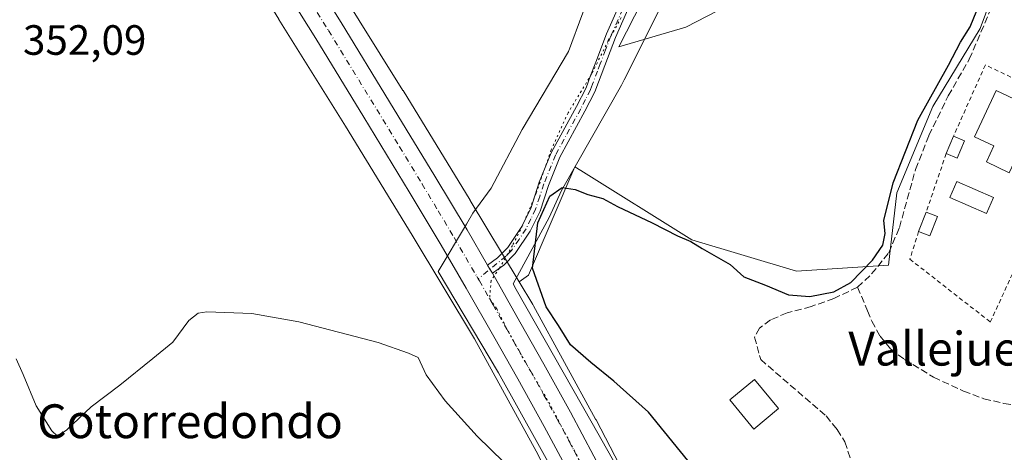
# Model space of a CAD drawing. Units: metres. Extents: x 580454 to 583907, y 4703444 to 4705804.
# Drawn here: x 582943 to 583175, y 4705206 to 4705309 of the extents above; entities that cross this region are included whole.
import ezdxf
from ezdxf.enums import TextEntityAlignment as Align

# ---------------------------------------------------------------- set-up
doc = ezdxf.new("R2010")
doc.units = ezdxf.units.M
doc.header["$MEASUREMENT"] = 0
for name, pattern in [('DGN Style 2', [1.6480167562047852, 0.988810053722871, -0.6592067024819142]), ('DGN Style 3', [2.307223458686699, 1.648016756204785, -0.6592067024819142]), ('DGN Style 4', [2.6384748266838614, 1.318413404963828, -0.6592067024819142, 0.001648016756204785, -0.6592067024819142]), ('DGN Style 5', [1.1536117293433497, 0.4944050268614355, -0.6592067024819142])]:
    doc.linetypes.add(name, pattern=pattern)
for name, color, linetype, lineweight in [('Alambrada', 7, 'DGN Style 2', 0), ('Camino Cxs', 7, 'Continuous', 0), ('Camino eje', 30, 'DGN Style 4', 13), ('Carretera de calzada única Cxs', 7, 'Continuous', 13), ('Carretera de calzada única eje', 7, 'DGN Style 4', 0), ('Corriente artificial lineal', 4, 'DGN Style 3', 13), ('Cultivos herbáceos CxS', 92, 'Continuous', 0), ('Curva de nivel maestra', 30, 'Continuous', 30), ('Curva de nivel normal', 30, 'Continuous', 0), ('Edificación Cxs', 1, 'Continuous', 13), ('Matorral CxS', 135, 'Continuous', 0), ('Núcleo urbano CxS', 7, 'Continuous', 0), ('Piscina CxS', 4, 'Continuous', 0), ('Rótulo de punto de cota en terreno', 7, 'Continuous', 0), ('Texto cartográfico', 7, 'Continuous', 0), ('Vía pecuaria CxS', 92, 'Continuous', 13), ('Vía pecuaria eje', 92, 'DGN Style 5', 0)]:
    doc.layers.add(name, color=color, linetype=linetype, lineweight=lineweight)
doc.styles.add('Style-Arial', font='txt')

# ---------------------------------------------------------------- blocks, each defined once
blk = doc.blocks.new('*U8')
at = {"layer": 'Cultivos herbáceos CxS', "color": 92, "linetype": 'Continuous', "lineweight": 0}
blk.add_polyline3d([(583095.5374999996, 4705182.220699999, 351.2618999999977), (583078.9659000002, 4705214.129699999, 351.1689999999944), (583078.8783, 4705214.293500001, 351.164300000004), (583064.1699000001, 4705241.0755, 350.8151000000071), (583064.0859000003, 4705241.224300001, 350.8190999999933), (583064.0226999996, 4705241.331900001, 350.8227000000043), (583060.7889, 4705246.736500001, 351.0206000000035), (583063.0247, 4705248.329700001, 350.607999999993), (583073.9992000004, 4705273.938100001, 350.6334000000061), (583075.3694000002, 4705273.079100001, 350.6463999999978), (583101.6167000001, 4705256.641899999, 350.4600999999966), (583126.3579000002, 4705249.278700001, 350.6612000000023), (583148.0745999999, 4705250.6361, 349.516300000003), (583150.0055, 4705267.7751, 350.016300000003), (583158.5592999998, 4705288.171900001, 350.5421999999962), (583169.7451, 4705306.594900001, 350.7314000000042), (583174.7856999999, 4705320.208900001, 349.3524000000034), (583184.6076999997, 4705328.528899999, 349.9985000000015)], dxfattribs=at)
blk = doc.blocks.new('*U11')
at = {"layer": 'Cultivos herbáceos CxS', "color": 92, "linetype": 'Continuous', "lineweight": 0}
blk.add_polyline3d([(582932.2707000002, 4705425.325300001, 354.4407999999967), (582949.7714999998, 4705396.773700001, 353.8123000000051), (582949.8145000003, 4705396.703700001, 353.8122000000003), (582965.2736999998, 4705372.0557, 353.2608000000037), (582981.1380000003, 4705346.2227, 352.7108000000007), (583004.0182999996, 4705308.795499999, 352.1830000000046), (583004.0532999998, 4705308.738700001, 352.1818999999959), (583019.7467, 4705283.544500001, 351.6971999999951), (583035.5619000001, 4705257.7367, 351.2896999999939), (583050.2166999998, 4705233.243899999, 351.8558000000049), (583064.8093999998, 4705206.672900001, 352.6049000000057), (583081.3168000003, 4705174.887700001, 352.3932999999961)], dxfattribs=at)

msp = doc.modelspace()

# ---------------------------------------------------------------- linework, layer by layer
at = {"layer": 'Alambrada', "color": 7, "linetype": 'DGN Style 2', "lineweight": 0, "extrusion": (0.05419551089270806, 0.1585762940358027, 0.9858582076388821), "elevation": 778096.977528482, "flags": 128}
msp.add_lwpolyline([(969851.5005443136, -4575332.018187469), (969851.5005443135, -4575317.182430312)], dxfattribs=at)
at = {"layer": 'Alambrada', "color": 7, "linetype": 'DGN Style 2', "lineweight": 0}
msp.add_polyline3d([(583155.1901000004, 4705258.630100001, 354.5785000000033), (583153.1101000002, 4705252.100099999, 357.7060000000056), (583172.1201, 4705237.220100001, 350.8727000000072), (583194.8101000004, 4705286.600099999, 350.434500000003), (583170.9600999998, 4705297.9901, 352.3398000000016), (583163.4200999998, 4705281.130100001, 351.8108999999968)], dxfattribs=at)
at = {"layer": 'Camino Cxs', "color": 7, "linetype": 'Continuous', "lineweight": 0, "extrusion": (-0.6635285688521352, -0.3854305948817125, 0.6412278026147702), "elevation": -2200194.665496212, "flags": 128}
msp.add_lwpolyline([(-3775773.091154496, 1839025.937577507), (-3775771.98680305, 1839025.930540306), (-3775770.846050301, 1839025.9417477)], dxfattribs=at)
at = {"layer": 'Camino Cxs', "color": 7, "linetype": 'Continuous', "lineweight": 0}
for points in [[(583099.7247000001, 4705340.1809, 361.2921999999962), (583101.1300999997, 4705341.620100001, 361.2540000000009), (583102.1801000005, 4705343.640100001, 361.3135000000038), (583106.7500999998, 4705356.280099999, 361.8095999999932), (583108.9301000005, 4705363.7501, 362.4109000000026), (583111.3601000002, 4705376.620100001, 361.4128999999957), (583113.5701000001, 4705376.200099999, 361.0576000000001), (583111.1201, 4705363.220100001, 362.9614000000001), (583108.8901000004, 4705355.5801, 361.4637999999977), (583104.2401000002, 4705342.7301, 360.6021000000038), (583101.0100999996, 4705335.9301, 360.5446999999986), (583096.6001000004, 4705328.350099999, 360.0822999999946), (583088.4801000003, 4705315.700099999, 356.7553000000044), (583083.5601000004, 4705304.450099999, 354.1918000000005), (583081.0201000003, 4705297.850099999, 352.712400000004), (583078.7001, 4705291.670100001, 351.638300000006), (583076.3601000002, 4705287.100099999, 351.3606), (583070.4301000005, 4705276.210100001, 350.8709999999992), (583067.7200999996, 4705269.460100001, 350.4127000000008), (583065.7401000002, 4705263.450099999, 350.5399999999936), (583063.4401000004, 4705258.670100001, 350.5895000000019), (583059.9001000002, 4705253.4101, 351.4256000000024), (583057.2001, 4705250.6801, 351.5559999999969), (583054.4901000002, 4705248.7501, 351.6233999999968)], [(583053.3601000002, 4705250.690099999, 351.6202000000048), (583055.6901000004, 4705252.420100001, 351.5344999999944), (583058.1201, 4705254.870100001, 351.8693999999959), (583061.4501, 4705259.8101, 351.5040000000009), (583063.6201, 4705264.3101, 351.2045999999973), (583065.5701000001, 4705270.2501, 350.7850000000035), (583068.3601000002, 4705277.190099999, 351.1900000000023), (583074.3400999998, 4705288.170100001, 351.6180000000023), (583076.6101000002, 4705292.590100001, 351.6839000000036), (583077.6001000004, 4705295.2401, 352.1157999999996), (583078.8901000004, 4705298.6601, 352.789499999999), (583081.4401000004, 4705305.3201, 354.3362999999954), (583086.4600999998, 4705316.790100001, 357.0570000000007), (583094.5401, 4705329.380100001, 360.4149999999936), (583095.2001, 4705331.200099999, 360.6731), (583095.7801000001, 4705333.374500001, 360.9900999999954)], [(583088.4801000003, 4705315.700099999, 356.7553000000044), (583083.5601000004, 4705304.450099999, 354.1918000000005), (583081.0201000003, 4705297.850099999, 352.712400000004), (583078.7001, 4705291.670100001, 351.638300000006), (583076.3601000002, 4705287.100099999, 351.3606), (583070.4301000005, 4705276.210100001, 350.8709999999992), (583067.7200999996, 4705269.460100001, 350.4127000000008), (583065.7401000002, 4705263.450099999, 350.5399999999936), (583063.4401000004, 4705258.670100001, 350.5895000000019), (583059.9001000002, 4705253.4101, 351.4256000000024), (583057.2001, 4705250.6801, 351.5559999999969), (583054.4901000002, 4705248.7501, 351.6233999999968), (583053.9108999996, 4705249.732899999, 351.6147999999957), (583053.3601000002, 4705250.690099999, 351.6202000000048), (583055.6901000004, 4705252.420100001, 351.5344999999944), (583058.1201, 4705254.870100001, 351.8693999999959), (583061.4501, 4705259.8101, 351.5040000000009), (583063.6201, 4705264.3101, 351.2045999999973), (583065.5701000001, 4705270.2501, 350.7850000000035), (583068.3601000002, 4705277.190099999, 351.1900000000023), (583074.3400999998, 4705288.170100001, 351.6180000000023), (583076.6101000002, 4705292.590100001, 351.6839000000036), (583077.6001000004, 4705295.2401, 352.1157999999996), (583078.8901000004, 4705298.6601, 352.789499999999), (583081.4401000004, 4705305.3201, 354.3362999999954), (583086.4600999998, 4705316.790100001, 357.0570000000007)]]:
    msp.add_polyline3d(points, dxfattribs=at)
at = {"layer": 'Camino eje', "color": 30, "linetype": 'DGN Style 4', "lineweight": 13}
msp.add_polyline3d([(583087.4700999996, 4705316.245100001, 356.9162999999971), (583082.5000999998, 4705304.8851, 354.2666000000027), (583081.2251000004, 4705301.5551, 353.5285000000004), (583079.9550999999, 4705298.255100001, 352.7497000000003), (583079.3101000004, 4705296.545100001, 352.3944999999949), (583078.1501000002, 4705293.4551, 351.855899999995), (583077.6551000001, 4705292.130100001, 351.6619999999967), (583076.4851000002, 4705289.845100001, 351.5157999999938), (583075.3501000004, 4705287.6351, 351.5102000000043), (583069.3951000003, 4705276.700099999, 351.016300000003), (583066.6451000003, 4705269.8551, 350.5884999999981), (583065.6700999998, 4705266.8851, 350.7832000000053), (583064.6801000005, 4705263.880100001, 350.8755999999994), (583063.5950999996, 4705261.630100001, 350.9942000000011), (583062.4451000001, 4705259.2401, 350.8899999999995), (583060.7801000001, 4705256.770099999, 351.2697000000044), (583059.0100999996, 4705254.140100001, 351.5984000000026), (583057.6601, 4705252.7751, 351.5142999999953), (583051.1151000002, 4705247.465100001, 351.790399999998)], dxfattribs=at)
at = {"layer": 'Carretera de calzada única Cxs', "color": 7, "linetype": 'Continuous', "lineweight": 13, "extrusion": (-0.6635285688521352, -0.3854305948817125, 0.6412278026147702), "elevation": -2200194.665496212, "flags": 128}
msp.add_lwpolyline([(-3775773.091154496, 1839025.937577507), (-3775771.98680305, 1839025.930540306), (-3775770.846050301, 1839025.9417477)], dxfattribs=at)
at = {"layer": 'Carretera de calzada única Cxs', "color": 7, "linetype": 'Continuous', "lineweight": 13}
for points in [[(582941.5401, 4705432.2401, 355.1037999999971), (582949.5201000003, 4705419.100099999, 355.7991000000038), (582957.7801000001, 4705405.720100001, 354.7817000000068), (582967.9200999998, 4705389.340100001, 354.1921000000002), (582975.7100999998, 4705376.920100001, 353.8747000000003), (582976.5500999996, 4705375.600099999, 353.8546999999962), (582977.2626999998, 4705374.458100001, 353.8405000000057), (582977.9801000003, 4705373.3301, 353.9195999999938), (582985.3000999996, 4705361.7401, 354.1022999999986), (582995.4101, 4705345.4101, 353.7237000000023), (583007.6401000004, 4705325.860099999, 353.5445000000037), (583018.7801000001, 4705308.0001, 352.7832000000053), (583030.2100999998, 4705289.3101, 352.1215999999986), (583040.9200999998, 4705271.6801, 352.2485000000015), (583048.5100999996, 4705259.0101, 352.161300000007), (583053.3601000002, 4705250.690099999, 351.6202000000048), (583053.9108999996, 4705249.732899999, 351.6147999999957), (583054.4901000002, 4705248.7501, 351.6233999999968), (583060.9700999996, 4705237.290100001, 351.6919000000053), (583066.6501000002, 4705227.290100001, 351.5501999999979), (583072.9401000004, 4705215.950099999, 351.7970999999961), (583078.4801000003, 4705205.550100001, 351.9326000000001)], [(583072.1901000004, 4705202.2501, 351.4851000000053), (583066.7001, 4705212.5601, 351.6098999999958), (583060.4600999998, 4705223.8201, 351.6051000000007), (583054.8000999996, 4705233.790100001, 351.6168999999936), (583048.3201000001, 4705245.220100001, 352.4352000000072), (583042.3901000004, 4705255.4001, 351.8712999999989), (583034.8300999999, 4705268.020099999, 351.8047999999981), (583024.1401000004, 4705285.620100001, 352.091499999995), (583012.7301000003, 4705304.270099999, 352.5381000000052), (583001.6101000002, 4705322.100099999, 353.0209000000032), (582989.3901000004, 4705341.6601, 353.5868999999948), (582979.2801000001, 4705357.970100001, 354.5918999999994), (582969.7001, 4705373.130100001, 354.0657000000065), (582961.9001000002, 4705385.5801, 354.1834999999992), (582951.7401000002, 4705401.9901, 354.5910000000004), (582943.4600999998, 4705415.390100001, 354.8463999999949), (582935.4200999998, 4705428.6501, 355.2835000000051)], [(583072.1901000004, 4705202.2501, 351.4851000000053), (583066.7001, 4705212.5601, 351.6098999999958), (583060.4600999998, 4705223.8201, 351.6051000000007), (583054.8000999996, 4705233.790100001, 351.6168999999936), (583048.3201000001, 4705245.220100001, 352.4352000000072), (583042.3901000004, 4705255.4001, 351.8712999999989), (583034.8300999999, 4705268.020099999, 351.8047999999981), (583024.1401000004, 4705285.620100001, 352.091499999995), (583012.7301000003, 4705304.270099999, 352.5381000000052), (583001.6101000002, 4705322.100099999, 353.0209000000032), (582989.3901000004, 4705341.6601, 353.5868999999948), (582979.2801000001, 4705357.970100001, 354.5918999999994), (582969.7001, 4705373.130100001, 354.0657000000065), (582961.9001000002, 4705385.5801, 354.1834999999992), (582951.7401000002, 4705401.9901, 354.5910000000004), (582943.4600999998, 4705415.390100001, 354.8463999999949), (582935.4200999998, 4705428.6501, 355.2835000000051)], [(582977.9801000003, 4705373.3301, 353.9195999999938), (582985.3000999996, 4705361.7401, 354.1022999999986), (582995.4101, 4705345.4101, 353.7237000000023), (583007.6401000004, 4705325.860099999, 353.5445000000037), (583018.7801000001, 4705308.0001, 352.7832000000053), (583030.2100999998, 4705289.3101, 352.1215999999986), (583040.9200999998, 4705271.6801, 352.2485000000015), (583048.5100999996, 4705259.0101, 352.161300000007), (583053.3601000002, 4705250.690099999, 351.6202000000048)], [(583054.4901000002, 4705248.7501, 351.6233999999968), (583060.9700999996, 4705237.290100001, 351.6919000000053), (583066.6501000002, 4705227.290100001, 351.5501999999979), (583072.9401000004, 4705215.950099999, 351.7970999999961), (583078.4801000003, 4705205.550100001, 351.9326000000001), (583084.0900999998, 4705194.630100001, 351.647299999997), (583090.5900999998, 4705182.0801, 352.6300000000047), (583097.7001, 4705167.920100001, 352.0500999999931), (583104.6401000004, 4705153.610099999, 351.232799999998), (583111.3300999999, 4705139.380100001, 351.1782999999996), (583116.9501, 4705127.6801, 350.6753000000026), (583123.0201000003, 4705114.6801, 350.4334999999992), (583127.8400999998, 4705104.460100001, 350.1196000000054), (583133.3701, 4705092.5701, 349.7785000000004), (583139.6401000004, 4705079.2601, 349.8295999999973), (583150.0201000003, 4705057.0001, 348.8228999999992), (583159.5000999998, 4705036.4801, 348.4201999999932), (583167.5601000004, 4705019.290100001, 349.3046999999933), (583168.8000999996, 4705016.6501, 348.0907000000007)]]:
    msp.add_polyline3d(points, dxfattribs=at)
at = {"layer": 'Carretera de calzada única eje', "color": 7, "linetype": 'DGN Style 4', "lineweight": 0}
for points in [[(582975.0100999996, 4705371.3665, 353.8317999999999), (582978.6300999997, 4705365.6501, 353.7973999999958), (582982.2901, 4705359.850099999, 353.7715999999928), (582987.3400999998, 4705351.690099999, 353.618100000007), (582992.4001000002, 4705343.530099999, 353.5151000000042), (582998.5100999996, 4705333.7501, 353.3475999999937), (583004.6300999997, 4705323.9801, 353.2063999999955), (583010.1801000005, 4705315.0601, 352.9091000000044), (583015.7500999998, 4705306.130100001, 352.6391000000003), (583021.4700999996, 4705296.790100001, 352.395399999994), (583027.1700999998, 4705287.460100001, 352.1943000000028), (583032.5201000003, 4705278.6601, 352.0377000000008), (583037.8800999997, 4705269.850099999, 351.8929000000062), (583041.6501000002, 4705263.540100001, 351.8031000000047), (583045.4501, 4705257.200099999, 351.7050000000018), (583050.8284999998, 4705247.9529, 351.8142999999982), (583051.1151000002, 4705247.465100001, 351.790399999998)], [(583051.1151000002, 4705247.465100001, 351.790399999998), (583051.4017000003, 4705246.977299999, 351.7581999999966), (583054.6401000004, 4705241.2501, 351.5617000000057), (583057.8800999997, 4705235.540100001, 351.5286000000052), (583060.7200999996, 4705230.550100001, 351.4955000000046), (583063.5601000004, 4705225.550100001, 351.473800000007), (583066.6700999998, 4705219.920100001, 351.4603999999963), (583069.8201000001, 4705214.2501, 351.5507000000071), (583072.5900999998, 4705209.050100001, 351.5313000000024), (583075.3300999999, 4705203.9001, 351.4734000000026), (583078.1401000004, 4705198.440099999, 351.4585999999982), (583080.9301000005, 4705193.0001, 351.6349999999948), (583084.1801000005, 4705186.7401, 351.4609000000055), (583087.4301000005, 4705180.460100001, 351.4073000000063), (583094.5100999996, 4705166.340100001, 351.4401000000071), (583101.4301000005, 4705152.0801, 351.1389000000054), (583102.9200999998, 4705148.920100001, 351.1131000000024), (583104.9974999996, 4705144.4913, 351.0688999999985)]]:
    msp.add_polyline3d(points, dxfattribs=at)
at = {"layer": 'Corriente artificial lineal', "color": 4, "linetype": 'DGN Style 3', "lineweight": 13}
for points in [[(583140.7600999996, 4705245.460100001, 349.9328999999998), (583144.0900999998, 4705248.5801, 349.9882000000071), (583148.1401000004, 4705253.620100001, 350.0243000000046), (583150.6501000002, 4705259.5601, 349.7121999999945), (583154.4600999998, 4705273.300100001, 349.602899999998), (583157.6300999997, 4705281.300100001, 349.368100000007), (583162.1801000005, 4705290.690099999, 349.7526999999973), (583167.1700999998, 4705299.370100001, 350.0048999999999), (583173.7500999998, 4705314.6501, 349.366599999994)], [(583140.7600999996, 4705245.460100001, 349.9328999999998), (583135.1801000005, 4705242.8101, 350.2544999999955), (583129.7801000001, 4705240.870100001, 349.9726999999984), (583124.1001000004, 4705239.370100001, 349.1928999999946), (583120.1801000005, 4705237.720100001, 348.5089000000008), (583117.6101000002, 4705235.800100001, 348.3074999999953), (583116.4200999998, 4705233.640100001, 348.376099999994), (583117.6201, 4705229.290100001, 348.1046000000061), (583117.8800999997, 4705228.340100001, 348.0623999999953), (583133.3300999999, 4705215.020099999, 348.0669999999955), (583134.8800999997, 4705213.120100001, 348.0372000000062), (583135.9801000003, 4705211.780099999, 348.000199999995), (583137.7600999996, 4705208.870100001, 347.9233999999997), (583141.3901000004, 4705197.9801, 348.2069999999949)], [(583140.7600999996, 4705245.460100001, 349.9328999999998), (583143.1201, 4705239.870100001, 348.0497000000032), (583144.1401000004, 4705237.440099999, 347.4688000000024), (583146.0701000001, 4705233.9101, 347.2369999999937), (583148.5201000003, 4705230.860099999, 347.1245000000054), (583151.8800999997, 4705228.390100001, 347.1411999999983), (583158.7301000003, 4705224.1601, 347.0366999999969), (583165.8201000001, 4705220.890100001, 347.0561000000016), (583170.6101000002, 4705219.090100001, 347.0296999999992), (583175.3501000004, 4705217.970100001, 347.0611999999965), (583189.7100999998, 4705215.8301, 346.8078999999998), (583194.0100999996, 4705215.5601, 346.6459000000032), (583198.9001000002, 4705212.6601, 345.8772000000026), (583204.7500999998, 4705209.960100001, 345.725900000005), (583215.7100999998, 4705205.610099999, 345.5124000000069), (583225.4901000002, 4705200.720100001, 345.272299999997), (583240.1001000004, 4705194.5701, 344.8255000000063), (583246.7600999996, 4705191.2501, 344.7700000000041), (583256.7500999998, 4705186.880100001, 344.2550000000047), (583260.6101000002, 4705185.140100001, 344.0884999999981), (583261.9681000002, 4705184.732899999, 344.0657999999967)]]:
    msp.add_polyline3d(points, dxfattribs=at)
at = {"layer": 'Cultivos herbáceos CxS', "color": 92, "linetype": 'Continuous', "lineweight": 0}
for points in [[(583087.1438999996, 4705480.354699999, 372.3831000000064), (583093.8849, 4705445.342900001, 369.1435000000056), (583096.1310000002, 4705425.128000001, 368.1120999999985), (583106.6129000001, 4705373.467499999, 363.2746999999945), (583105.2377000004, 4705344.211300001, 360.9587000000029), (583100.8570999998, 4705334.772500001, 360.8119000000006), (583084.3734999998, 4705302.2577, 354.0915999999997), (583100.2165000001, 4705306.919700001, 354.3793000000005), (583120.2207000004, 4705317.328500001, 354.4113999999972), (583142.8041000003, 4705332.978499999, 353.9793000000063), (583146.8957000002, 4705334.637900001, 353.6122000000032), (583151.0009000005, 4705336.3027, 353.2431999999972), (583159.9231000004, 4705334.5557, 352.6101000000053), (583167.8590000002, 4705326.895199999, 352.1760000000068)], [(582932.1518999999, 4705425.526500001, 354.4431999999942), (582932.1578000002, 4705425.5165, 354.4431000000041), (582932.1637000004, 4705425.5065, 354.4429999999993), (582932.2707000002, 4705425.325300001, 354.4407999999967), (582949.7714999998, 4705396.773700001, 353.8123000000051), (582949.8145000003, 4705396.703700001, 353.8122000000003), (582965.2736999998, 4705372.0557, 353.2608000000037), (582981.1380000003, 4705346.2227, 352.7108000000007), (583004.0182999996, 4705308.795499999, 352.1830000000046), (583004.0532999998, 4705308.738700001, 352.1818999999959), (583019.7467, 4705283.544500001, 351.6971999999951), (583035.5619000001, 4705257.7367, 351.2896999999939), (583050.2166999998, 4705233.243899999, 351.8558000000049), (583064.8093999998, 4705206.672900001, 352.6049000000057), (583081.3168000003, 4705174.887700001, 352.3932999999961), (583097.2845000001, 4705143.249500001, 351.0629999999946)], [(583004.8384999996, 4705338.1293, 354.2204999999958), (583017.6518999999, 4705317.169500001, 353.5409000000073), (583033.3428999997, 4705291.9791, 352.039300000004), (583033.3734999998, 4705291.929500001, 352.0378000000055), (583049.2260999996, 4705266.0603, 351.5859999999957), (583049.2698999997, 4705265.9879, 351.5817999999999), (583060.7889, 4705246.736500001, 351.0206000000035)], [(583100.8570999998, 4705334.772500001, 360.8119000000006), (583084.3734999998, 4705302.2577, 354.0915999999997), (583100.2165000001, 4705306.919700001, 354.3793000000005), (583120.2207000004, 4705317.328500001, 354.4113999999972)], [(583174.7856999999, 4705320.208900001, 349.3524000000034), (583169.7451, 4705306.594900001, 350.7314000000042), (583158.5592999998, 4705288.171900001, 350.5421999999962), (583150.0055, 4705267.7751, 350.016300000003), (583148.0745999999, 4705250.6361, 349.516300000003), (583126.3579000002, 4705249.278700001, 350.6612000000023), (583101.6167000001, 4705256.641899999, 350.4600999999966), (583075.3694000002, 4705273.079100001, 350.6463999999978), (583073.9992000004, 4705273.938100001, 350.6334000000061), (583063.0247, 4705248.329700001, 350.607999999993), (583060.7889, 4705246.736500001, 351.0206000000035), (583049.2698999997, 4705265.9879, 351.5817999999999), (583049.2260999996, 4705266.0603, 351.5859999999957), (583033.3734999998, 4705291.929500001, 352.0378000000055), (583033.3428999997, 4705291.9791, 352.039300000004), (583017.6518999999, 4705317.169500001, 353.5409000000073)], [(583174.7856999999, 4705320.208900001, 349.3524000000034), (583169.7451, 4705306.594900001, 350.7314000000042), (583158.5592999998, 4705288.171900001, 350.5421999999962), (583150.0055, 4705267.7751, 350.016300000003), (583148.0745999999, 4705250.6361, 349.516300000003), (583126.3579000002, 4705249.278700001, 350.6612000000023), (583101.6167000001, 4705256.641899999, 350.4600999999966), (583075.3694000002, 4705273.079100001, 350.6463999999978), (583073.9992000004, 4705273.938100001, 350.6334000000061), (583063.0247, 4705248.329700001, 350.607999999993), (583060.7889, 4705246.736500001, 351.0206000000035)], [(583174.7856999999, 4705320.208900001, 349.3524000000034), (583169.7451, 4705306.594900001, 350.7314000000042), (583158.5592999998, 4705288.171900001, 350.5421999999962), (583150.0055, 4705267.7751, 350.016300000003), (583148.0745999999, 4705250.6361, 349.516300000003), (583126.3579000002, 4705249.278700001, 350.6612000000023), (583101.6167000001, 4705256.641899999, 350.4600999999966), (583075.3694000002, 4705273.079100001, 350.6463999999978), (583073.9992000004, 4705273.938100001, 350.6334000000061), (583063.0247, 4705248.329700001, 350.607999999993), (583060.7889, 4705246.736500001, 351.0206000000035)], [(583060.7889, 4705246.736500001, 351.0206000000035), (583064.0226999996, 4705241.331900001, 350.8227000000043), (583064.0859000003, 4705241.224300001, 350.8190999999933), (583064.1699000001, 4705241.0755, 350.8151000000071), (583078.8783, 4705214.293500001, 351.164300000004), (583078.9659000002, 4705214.129699999, 351.1689999999944), (583095.5374999996, 4705182.220699999, 351.2618999999977), (583095.5796999997, 4705182.137900001, 351.2618999999977), (583104.8448999999, 4705163.7797, 350.8295999999973), (583115.3892999999, 4705142.8871, 350.3880999999965), (583115.4222999997, 4705142.820900001, 350.3847999999998), (583115.5214999998, 4705142.6121, 350.3748999999953), (583133.0340999998, 4705104.351100001, 349.2972000000009), (583133.0393000003, 4705104.339500001, 349.2972000000009), (583133.0447000006, 4705104.3279, 349.2970999999961), (583146.0992999999, 4705075.562899999, 348.8882000000012), (583148.7134999996, 4705069.8025, 348.632700000002), (583159.5195000004, 4705046.613700001, 347.8625999999931), (583164.7747, 4705035.3497, 347.6796000000031)]]:
    msp.add_polyline3d(points, dxfattribs=at)
at = {"layer": 'Curva de nivel maestra', "color": 30, "linetype": 'Continuous', "lineweight": 30, "elevation": 350, "flags": 128}
msp.add_lwpolyline([(583110.2699999996, 4705192.6601), (583091.3300000001, 4705215.940099999), (583083.1500000004, 4705223.280099999), (583077.7100000001, 4705227.6501), (583072.9100000003, 4705231.8301), (583070.1100000005, 4705236.4101), (583067.2199999997, 4705240.8301), (583063.9400000004, 4705249.9901), (583065.25, 4705260.710100001), (583068.04, 4705266.950099999), (583070.9299999997, 4705268.9901), (583074.0300000003, 4705268.590100001), (583077.0199999996, 4705267.4001), (583080.5899999999, 4705266.420100001), (583084.0300000003, 4705264.540100001), (583092.2400000002, 4705260.6601), (583098.2199999997, 4705257.5801), (583101.3399999999, 4705256.2401), (583104.0300000003, 4705254.590100001), (583110.6399999997, 4705250.850099999), (583113.9100000003, 4705247.870100001), (583119.0199999996, 4705245.9301), (583124.4800000004, 4705243.6801), (583129.4800000004, 4705243.2501), (583135.1900000004, 4705244.380100001), (583139.2100000001, 4705246.5801), (583144.3099999996, 4705251.8301), (583146.7199999997, 4705255.4101), (583147.2699999996, 4705258.1501), (583146.9800000004, 4705261.200099999), (583149.1600000003, 4705270.120100001), (583155, 4705284.970100001), (583162.2100000001, 4705297.970100001), (583165.0999999996, 4705303.4101), (583167.3399999999, 4705306.9901), (583169.6399999997, 4705312.630100001)], dxfattribs=at)
at = {"layer": 'Curva de nivel normal', "color": 30, "linetype": 'Continuous', "lineweight": 0, "elevation": 355, "flags": 128}
msp.add_lwpolyline([(582941.9299999997, 4705228.5601), (582943.5999999996, 4705224.8301), (582946.7000000002, 4705217.4001), (582950.3799999999, 4705211.4801), (582951.7000000002, 4705210.2401), (582953.9299999997, 4705211.720100001), (582959.6900000004, 4705217.140100001), (582966.4600000001, 4705222.300100001), (582974.29, 4705228.640100001), (582979, 4705232.440099999), (582982.7199999997, 4705237.5601), (582984.9699999997, 4705239.3201), (582987.0199999996, 4705239.610099999), (582997.6200000001, 4705239.2401), (583008.7400000002, 4705237.300100001), (583027.5199999996, 4705232.4101), (583034.6399999997, 4705229.870100001), (583036.9400000004, 4705228.840100001), (583038.8700000001, 4705224.770099999), (583043.3399999999, 4705218.5601), (583050.8799999999, 4705210.280099999), (583057.2000000002, 4705204.120100001)], dxfattribs=at)
at = {"layer": 'Edificación Cxs', "color": 1, "linetype": 'Continuous', "lineweight": 13, "elevation": 353.039499999999, "flags": 128}
msp.add_lwpolyline([(583183.5301000001, 4705287.2301), (583176.6001000004, 4705272.520099999), (583171.1901000004, 4705275.0801), (583172.9600999998, 4705278.840100001), (583168.3901000004, 4705280.9901), (583173.5301000001, 4705291.940099999)], close=True, dxfattribs=at)
at = {"layer": 'Edificación Cxs', "color": 1, "linetype": 'Continuous', "lineweight": 13, "extrusion": (-0.0003158703855891681, -0.0007518084617898261, 0.999999667504913), "elevation": -3369.86344005306, "flags": 128}
msp.add_lwpolyline([(583161.792133304, 4705275.856356852), (583163.5021343558, 4705279.926358002)], dxfattribs=at)
at = {"layer": 'Edificación Cxs', "color": 1, "linetype": 'Continuous', "lineweight": 13, "extrusion": (0.1332939955308929, -0.05668825104255047, 0.9894539670692858), "elevation": -188653.8749256316, "flags": 128}
msp.add_lwpolyline([(4558197.19724435, 1291122.859412721), (4558197.197244349, 1291119.992953049)], dxfattribs=at)
at = {"layer": 'Edificación Cxs', "color": 1, "linetype": 'Continuous', "lineweight": 13, "extrusion": (0.1470138214608274, -0.07743973437860996, 0.9860983844621459), "elevation": -278295.6575703067, "flags": 128}
msp.add_lwpolyline([(4434823.877461099, 1653672.129707761), (4434819.488395792, 1653671.745144455), (4434819.245245242, 1653674.606800979)], dxfattribs=at)
at = {"layer": 'Edificación Cxs', "color": 1, "linetype": 'Continuous', "lineweight": 13, "extrusion": (0.0209827929919855, 0.0538050390129684, 0.998330977269096), "elevation": 265756.8354951307, "flags": 128}
msp.add_lwpolyline([(1166247.404672286, -4587893.762183228), (1166247.404672286, -4587898.697102172)], dxfattribs=at)
at = {"layer": 'Edificación Cxs', "color": 1, "linetype": 'Continuous', "lineweight": 13, "extrusion": (0.3772088904822807, -0.14669234639489, 0.9144368805173424), "elevation": -469930.1256785986, "flags": 128}
msp.add_lwpolyline([(4596690.368810835, 1062627.634522301), (4596690.368810834, 1062624.466472926)], dxfattribs=at)
at = {"layer": 'Edificación Cxs', "color": 1, "linetype": 'Continuous', "lineweight": 13, "extrusion": (0.2523291161683264, 0.1057746987534221, 0.9618428823032035), "elevation": 645185.3966691154, "flags": 128}
msp.add_lwpolyline([(4113966.586992721, -2266844.095106202), (4113963.044400433, -2266840.510707736), (4113965.058070886, -2266838.367086138)], dxfattribs=at)
at = {"layer": 'Edificación Cxs', "color": 1, "linetype": 'Continuous', "lineweight": 13}
for points in [[(583183.5301000001, 4705287.2301, 352.2540000000009), (583176.6001000004, 4705272.520099999, 352.9192999999942), (583171.1901000004, 4705275.0801, 351.3034000000043), (583172.9600999998, 4705278.840100001, 352.7957000000025), (583168.3901000004, 4705280.9901, 351.7149999999965), (583173.5301000001, 4705291.940099999, 353.039499999999), (583183.5301000001, 4705287.2301, 352.2540000000009)], [(583122.0701000001, 4705216.7601, 351.9573999999994), (583116.2301000003, 4705211.9301, 353.1597000000039), (583110.5500999996, 4705218.800100001, 352.5951999999961), (583116.4001000002, 4705223.630100001, 351.6193999999959), (583122.0701000001, 4705216.7601, 351.9573999999994)]]:
    msp.add_polyline3d(points, dxfattribs=at)
for points in [[(583166.0301000001, 4705280.020099999, 351.8108999999968), (583164.3201000001, 4705275.960100001, 351.8108999999968), (583161.7100999998, 4705277.0601, 351.8108999999968), (583163.4200999998, 4705281.130100001, 351.8108999999968)], [(583159.6801000005, 4705262.170100001, 354.5785000000033), (583157.8701, 4705257.5701, 354.5785000000033), (583155.1901000004, 4705258.630100001, 354.5785000000033), (583156.9801000003, 4705263.220100001, 354.5785000000033)], [(583122.0701000001, 4705216.7601, 353.1597000000039), (583116.2301000003, 4705211.9301, 353.1597000000039), (583110.5500999996, 4705218.800100001, 353.1597000000039), (583116.4001000002, 4705223.630100001, 353.1597000000039)]]:
    msp.add_3dface(points, dxfattribs=at)
at = {"layer": 'Matorral CxS', "color": 135, "linetype": 'Continuous', "lineweight": 0}
msp.add_polyline3d([(583167.8590000002, 4705326.895199999, 352.1760000000068), (583159.9231000004, 4705334.5557, 352.6101000000053), (583151.0009000005, 4705336.3027, 353.2431999999972), (583146.8957000002, 4705334.637900001, 353.6122000000032), (583142.8041000003, 4705332.978499999, 353.9793000000063), (583120.2207000004, 4705317.328500001, 354.4113999999972), (583100.2165000001, 4705306.919700001, 354.3793000000005), (583084.3734999998, 4705302.2577, 354.0915999999997), (583100.8570999998, 4705334.772500001, 360.8119000000006), (583105.2377000004, 4705344.211300001, 360.9587000000029), (583106.6129000001, 4705373.467499999, 363.2746999999945), (583096.1310000002, 4705425.128000001, 368.1120999999985), (583093.8849, 4705445.342900001, 369.1435000000056), (583087.1438999996, 4705480.354699999, 372.3831000000064), (583116.1387999998, 4705474.815300001, 362.7200000000012), (583130.8652999997, 4705468.090100001, 356.8104000000022), (583137.9735000003, 4705461.2291, 356.756899999993), (583144.5601000004, 4705448.0031, 355.383799999996), (583148.2342999997, 4705420.115499999, 355.2712999999931), (583156.9864999996, 4705392.3179, 353.0834000000032), (583171.3493999997, 4705370.337300001, 348.578800000003), (583167.8251, 4705354.391899999, 351.0795000000071), (583168.0064000003, 4705340.524599999, 351.5746000000072)], close=True, dxfattribs=at)
msp.add_polyline3d([(583087.1438999996, 4705480.354699999, 372.3831000000064), (583093.8849, 4705445.342900001, 369.1435000000056), (583096.1310000002, 4705425.128000001, 368.1120999999985), (583106.6129000001, 4705373.467499999, 363.2746999999945), (583105.2377000004, 4705344.211300001, 360.9587000000029), (583100.8570999998, 4705334.772500001, 360.8119000000006), (583084.3734999998, 4705302.2577, 354.0915999999997), (583100.2165000001, 4705306.919700001, 354.3793000000005), (583120.2207000004, 4705317.328500001, 354.4113999999972), (583142.8041000003, 4705332.978499999, 353.9793000000063), (583146.8957000002, 4705334.637900001, 353.6122000000032), (583151.0009000005, 4705336.3027, 353.2431999999972), (583159.9231000004, 4705334.5557, 352.6101000000053), (583167.8590000002, 4705326.895199999, 352.1760000000068)], dxfattribs=at)
at = {"layer": 'Núcleo urbano CxS', "color": 7, "linetype": 'Continuous', "lineweight": 0}
for points in [[(582935.0674999999, 4705452.670100001, 355.6992999999929), (582945.9763000002, 4705433.5823, 355.1643999999943), (582963.3910999997, 4705405.1699, 354.7292000000016), (582978.8479000004, 4705380.524900001, 353.9710000000051), (582978.8876999998, 4705380.460899999, 353.9688000000024), (582994.7763, 4705354.5889, 354.2204000000056), (582994.7849000003, 4705354.574899999, 354.2209000000003), (583004.8384999996, 4705338.1293, 354.2204999999958), (583017.6518999999, 4705317.169500001, 353.5409000000073), (583033.3428999997, 4705291.9791, 352.039300000004), (583033.3734999998, 4705291.929500001, 352.0378000000055), (583049.2260999996, 4705266.0603, 351.5859999999957), (583049.2698999997, 4705265.9879, 351.5817999999999), (583060.7889, 4705246.736500001, 351.0206000000035), (583064.0226999996, 4705241.331900001, 350.8227000000043), (583064.0859000003, 4705241.224300001, 350.8190999999933), (583064.1699000001, 4705241.0755, 350.8151000000071), (583078.8783, 4705214.293500001, 351.164300000004), (583078.9659000002, 4705214.129699999, 351.1689999999944), (583095.5374999996, 4705182.220699999, 351.2618999999977)], [(582932.1518999999, 4705425.526500001, 354.4431999999942), (582932.1578000002, 4705425.5165, 354.4431000000041), (582932.1637000004, 4705425.5065, 354.4429999999993), (582932.2707000002, 4705425.325300001, 354.4407999999967), (582949.7714999998, 4705396.773700001, 353.8123000000051), (582949.8145000003, 4705396.703700001, 353.8122000000003), (582965.2736999998, 4705372.0557, 353.2608000000037), (582981.1380000003, 4705346.2227, 352.7108000000007), (583004.0182999996, 4705308.795499999, 352.1830000000046), (583004.0532999998, 4705308.738700001, 352.1818999999959), (583019.7467, 4705283.544500001, 351.6971999999951), (583035.5619000001, 4705257.7367, 351.2896999999939), (583050.2166999998, 4705233.243899999, 351.8558000000049), (583064.8093999998, 4705206.672900001, 352.6049000000057), (583081.3168000003, 4705174.887700001, 352.3932999999961), (583097.2845000001, 4705143.249500001, 351.0629999999946)], [(583081.3168000003, 4705174.887700001, 352.3932999999961), (583064.8093999998, 4705206.672900001, 352.6049000000057), (583050.2166999998, 4705233.243899999, 351.8558000000049), (583035.5619000001, 4705257.7367, 351.2896999999939), (583019.7467, 4705283.544500001, 351.6971999999951), (583004.0532999998, 4705308.738700001, 352.1818999999959), (583004.0182999996, 4705308.795499999, 352.1830000000046), (582981.1380000003, 4705346.2227, 352.7108000000007), (582965.2736999998, 4705372.0557, 353.2608000000037), (582949.8145000003, 4705396.703700001, 353.8122000000003), (582949.7714999998, 4705396.773700001, 353.8123000000051), (582932.2707000002, 4705425.325300001, 354.4407999999967)], [(583004.8384999996, 4705338.1293, 354.2204999999958), (583017.6518999999, 4705317.169500001, 353.5409000000073), (583033.3428999997, 4705291.9791, 352.039300000004), (583033.3734999998, 4705291.929500001, 352.0378000000055), (583049.2260999996, 4705266.0603, 351.5859999999957), (583049.2698999997, 4705265.9879, 351.5817999999999), (583060.7889, 4705246.736500001, 351.0206000000035)], [(583060.7889, 4705246.736500001, 351.0206000000035), (583064.0226999996, 4705241.331900001, 350.8227000000043), (583064.0859000003, 4705241.224300001, 350.8190999999933), (583064.1699000001, 4705241.0755, 350.8151000000071), (583078.8783, 4705214.293500001, 351.164300000004), (583078.9659000002, 4705214.129699999, 351.1689999999944), (583095.5374999996, 4705182.220699999, 351.2618999999977), (583095.5796999997, 4705182.137900001, 351.2618999999977), (583104.8448999999, 4705163.7797, 350.8295999999973), (583115.3892999999, 4705142.8871, 350.3880999999965), (583115.4222999997, 4705142.820900001, 350.3847999999998), (583115.5214999998, 4705142.6121, 350.3748999999953), (583133.0340999998, 4705104.351100001, 349.2972000000009), (583133.0393000003, 4705104.339500001, 349.2972000000009), (583133.0447000006, 4705104.3279, 349.2970999999961), (583146.0992999999, 4705075.562899999, 348.8882000000012), (583148.7134999996, 4705069.8025, 348.632700000002), (583159.5195000004, 4705046.613700001, 347.8625999999931), (583164.7747, 4705035.3497, 347.6796000000031)]]:
    msp.add_polyline3d(points, dxfattribs=at)
at = {"layer": 'Piscina CxS', "color": 4, "linetype": 'Continuous', "lineweight": 0}
msp.add_polyline3d([(583172.8904999997, 4705266.634500001, 349.382700000002), (583171.2209999999, 4705262.857000001, 349.3972000000067), (583162.5267000003, 4705266.6996, 349.6254999999946), (583164.1963000001, 4705270.4771, 349.6298999999999), (583172.8904999997, 4705266.634500001, 349.382700000002)], dxfattribs=at)
msp.add_3dface([(583172.8904999997, 4705266.634500001, 349.382700000002), (583171.2209999999, 4705262.857000001, 349.3972000000067), (583162.5267000003, 4705266.6996, 349.6254999999946), (583164.1963000001, 4705270.4771, 349.6298999999999)], dxfattribs=at)
at = {"layer": 'Vía pecuaria CxS', "color": 92, "linetype": 'Continuous', "lineweight": 13}
for points in [[(583097.4390000004, 4705549.975000001, 364.7715000000026), (583104.5159999998, 4705478.249399999, 365.9930000000023), (583105.6535, 4705466.7214, 365.5795000000071), (583111.539, 4705407.072000001, 361.8108999999968), (583111.7377000004, 4705379.4626, 361.9786000000022), (583111.9699999997, 4705347.187999999, 359.108699999997), (583085.5872999998, 4705294.464600001, 351.965200000006), (583084.9639999997, 4705293.219000001, 351.7565000000032), (583070.7970000004, 4705268.339000001, 350.3954999999987), (583067.9313000003, 4705261.944900001, 349.9127000000008), (583059.3660000004, 4705246.216, 351.8975000000065), (583060.1026, 4705244.917300001, 351.9575000000041), (583078.0460999999, 4705213.281400001, 352.7939000000042), (583090.9040000001, 4705190.612000001, 352.8417000000045)], [(583097.4390000004, 4705549.975000001, 364.7715000000026), (583104.5159999998, 4705478.249399999, 365.9930000000023), (583105.6535, 4705466.7214, 365.5795000000071), (583111.539, 4705407.072000001, 361.8108999999968), (583111.7377000004, 4705379.4626, 361.9786000000022), (583111.9699999997, 4705347.187999999, 359.108699999997), (583085.5872999998, 4705294.464600001, 351.965200000006), (583084.9639999997, 4705293.219000001, 351.7565000000032), (583070.7970000004, 4705268.339000001, 350.3954999999987), (583067.9313000003, 4705261.944900001, 349.9127000000008), (583059.3660000004, 4705246.216, 351.8975000000065), (583060.1026, 4705244.917300001, 351.9575000000041), (583078.0460999999, 4705213.281400001, 352.7939000000042), (583090.9040000001, 4705190.612000001, 352.8417000000045)], [(583074.914, 4705191.096999999, 356.0994000000064), (583055.9129999997, 4705225.215, 352.190499999997), (583041.7067999998, 4705249.168, 352.9426999999997), (583048.3349000001, 4705260.372500001, 352.4122000000062), (583049.875, 4705262.976, 353.4833999999973), (583054.2220000001, 4705268.856000001, 353.9030000000057), (583061.5482999999, 4705282.709200001, 350.8653000000049), (583072.4600000001, 4705301.154999999, 352.9937999999966), (583075.8518000003, 4705310.340700001, 355.5923000000039), (583089.5580000002, 4705347.460000001, 367.2937999999995), (583091.8389999997, 4705374.812000001, 369.9590000000026), (583091.7539999997, 4705383.072000001, 370.2780999999959), (583091.6304000001, 4705383.9758, 370.3025000000052), (583092.9620000003, 4705407.438999999, 370.4475999999996), (583088.2374999998, 4705477.360400001, 371.0809000000008), (583083.8119999999, 4705542.856000001, 373.4784999999974)], [(583074.914, 4705191.096999999, 356.0994000000064), (583055.9129999997, 4705225.215, 352.190499999997), (583041.7067999998, 4705249.168, 352.9426999999997), (583048.3349000001, 4705260.372500001, 352.4122000000062), (583049.875, 4705262.976, 353.4833999999973), (583054.2220000001, 4705268.856000001, 353.9030000000057), (583061.5482999999, 4705282.709200001, 350.8653000000049), (583072.4600000001, 4705301.154999999, 352.9937999999966), (583075.8518000003, 4705310.340700001, 355.5923000000039), (583089.5580000002, 4705347.460000001, 367.2937999999995), (583091.8389999997, 4705374.812000001, 369.9590000000026), (583091.7539999997, 4705383.072000001, 370.2780999999959), (583091.6304000001, 4705383.9758, 370.3025000000052), (583092.9620000003, 4705407.438999999, 370.4475999999996), (583088.2374999998, 4705477.360400001, 371.0809000000008), (583083.8119999999, 4705542.856000001, 373.4784999999974)]]:
    msp.add_polyline3d(points, dxfattribs=at)
at = {"layer": 'Vía pecuaria eje', "color": 92, "linetype": 'DGN Style 5', "lineweight": 0}
msp.add_polyline3d([(583084.9276000002, 4705309.1961, 355.2486999999965), (583081.8744000001, 4705303.7391, 354.0151999999944), (583077.9056000002, 4705295.8016, 352.2151000000013), (583072.3492999999, 4705286.6735, 351.659799999994), (583068.3805999998, 4705277.942199999, 351.2108000000007), (583064.8086999999, 4705267.623400001, 351.0446999999986), (583061.6337000001, 4705260.082800001, 351.4694000000018), (583059.2523999996, 4705255.3203, 351.6732999999949), (583056.1540999999, 4705249.9955, 351.5959000000003), (583054.1698000003, 4705247.0189, 351.6236999999965), (583053.8389999997, 4705242.7194, 351.5595999999932), (583055.4927000003, 4705240.404300001, 351.5656000000017), (583057.1463000001, 4705237.096999999, 351.5356000000029), (583061.4458, 4705229.159499999, 351.4888999999966), (583068.3910999997, 4705217.2532, 351.4907999999996), (583076.6594000002, 4705201.3782, 351.4502999999968)], dxfattribs=at)

# ---------------------------------------------------------------- block references
at = {"layer": 'Cultivos herbáceos CxS', "color": 92, "linetype": 'Continuous', "lineweight": 0}
for name in ['*U8', '*U11']:
    msp.add_blockref(name, (0, 0), dxfattribs=at)

# ---------------------------------------------------------------- texts
at = {"layer": 'Rótulo de punto de cota en terreno', "color": 7, "linetype": 'Continuous', "lineweight": 0, "style": 'Style-Arial'}
msp.add_text('352,09', height=7.000000000000002, dxfattribs=at).set_placement((582943.5778000001, 4705300.387800001))
at = {"layer": 'Texto cartográfico', "color": 7, "linetype": 'Continuous', "lineweight": 0, "style": 'Style-Arial'}
for s, p in [('Vallejuelo', (583163.6164256099, 4705230.930149999)), ('Cotorredondo', (582983.0397853657, 4705213.770149999))]:
    msp.add_text(s, height=8, dxfattribs=at).set_placement(p, align=Align.MIDDLE_CENTER)

doc.saveas('drawing.dxf')
